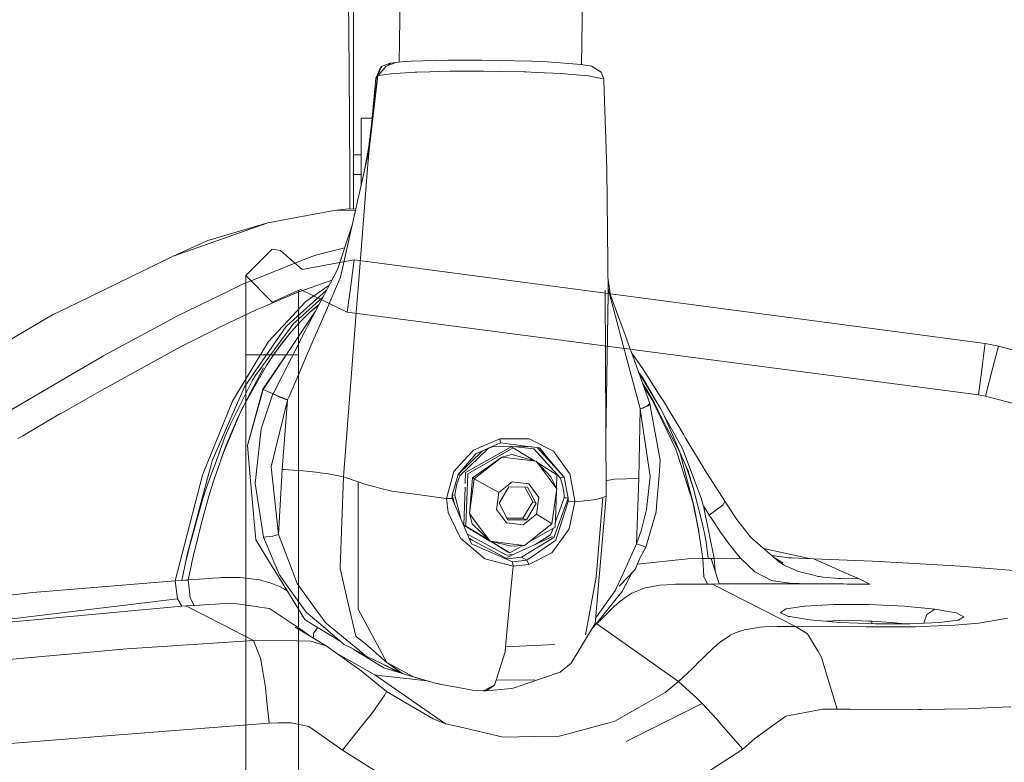
# Model space of a CAD drawing. Units: millimetres. Extents: x 835 to 10386, y -1563 to 1739.
# Drawn here: x 2599 to 2749, y 1032 to 1144 of the extents above; entities that cross this region are included whole.
import ezdxf

# ---------------------------------------------------------------- set-up
doc = ezdxf.new("R2010")
doc.units = ezdxf.units.MM
doc.layers.add('1', color=7, linetype='Continuous', true_color=0xffffff)

msp = doc.modelspace()

# ---------------------------------------------------------------- linework, layer by layer
at = {"layer": '1', "color": 18, "linetype": 'Continuous', "lineweight": 13}
for p, q in [((2657.276154, 1162.206948), (2656.935024, 1137.916686)), ((2684.933901, 1161.434233), (2684.59851, 1137.552601)), ((2649.370432, 1136.668503), (2649.245977, 1150.889456)), ((2650.000095, 1135.374606), (2650.000095, 1148.970187)), ((2655.616283, 1137.761891), (2656.45051, 1137.854636)), ((2656.45051, 1137.854636), (2657.334805, 1137.967885)), ((2658.764124, 1138.059199), (2657.334805, 1137.967885)), ((2660.50601, 1138.132393), (2658.764124, 1138.059199)), ((2662.659407, 1138.172925), (2660.50601, 1138.132393)), ((2662.659407, 1138.172925), (2664.384604, 1138.211071)), ((2664.384604, 1138.211071), (2664.719582, 1138.216794)), ((2667.078733, 1138.226092), (2664.719582, 1138.216794)), ((2669.534445, 1138.213217), (2667.078733, 1138.226092)), ((2671.870232, 1138.144553), (2669.534445, 1138.213217)), ((2671.870232, 1138.144553), (2677.072287, 1138.039649)), ((2677.072287, 1138.039649), (2679.365635, 1137.940466)), ((2681.416273, 1137.825072), (2679.365635, 1137.940466)), ((2684.494734, 1137.566864), (2681.416273, 1137.825072)), ((2649.440527, 1120.811522), (2649.370432, 1136.668503)), ((2653.374434, 1135.50669), (2653.986454, 1136.832535)), ((2653.636694, 1135.901988), (2654.231787, 1137.188017)), ((2653.759718, 1135.897696), (2654.947519, 1137.291253)), ((2654.256821, 1137.2419), (2653.986454, 1136.832535)), ((2654.231787, 1137.188017), (2654.256821, 1137.2419)), ((2655.569315, 1137.743771), (2654.256821, 1137.2419)), ((2654.947519, 1137.291253), (2656.320572, 1137.786686)), ((2655.242854, 1137.397817), (2655.588627, 1137.734711)), ((2655.569315, 1137.743771), (2655.616283, 1137.761891)), ((2655.588627, 1137.734711), (2655.616283, 1137.761891)), ((2659.357786, 1136.385024), (2655.653954, 1136.13683)), ((2659.357786, 1136.385024), (2659.627676, 1136.403143)), ((2659.627676, 1136.403143), (2661.569357, 1136.459172)), ((2664.608479, 1136.54691), (2661.569357, 1136.459172)), ((2664.608479, 1136.54691), (2669.794559, 1136.564553)), ((2669.794559, 1136.564553), (2672.119379, 1136.519969)), ((2672.119379, 1136.519969), (2675.87018, 1136.448443)), ((2675.87018, 1136.448443), (2676.153898, 1136.43533)), ((2676.153898, 1136.43533), (2677.70648, 1136.363804)), ((2677.70648, 1136.363804), (2681.56743, 1136.186182)), ((2685.488701, 1137.430251), (2684.494734, 1137.566864)), ((2686.107397, 1137.292206), (2685.488701, 1137.430251)), ((2687.552929, 1136.380017), (2686.107397, 1137.292206)), ((2687.955379, 1135.403454), (2687.552929, 1136.380017)), ((2650.000095, 1120.008051), (2650.000095, 1135.374606)), ((2652.369022, 1124.625504), (2653.694391, 1135.889351)), ((2653.374434, 1135.50669), (2652.730942, 1128.338158)), ((2653.374434, 1135.50669), (2653.636694, 1135.901988)), ((2653.513908, 1134.576619), (2653.636694, 1135.901988)), ((2653.636694, 1135.901988), (2653.694391, 1135.889351)), ((2653.694391, 1135.889351), (2654.037322, 1136.223388)), ((2653.694391, 1135.889351), (2653.759718, 1135.897696)), ((2654.540777, 1135.996401), (2653.759718, 1135.897696)), ((2655.653954, 1136.13683), (2654.540777, 1135.996401)), ((2681.56743, 1136.186182), (2682.56259, 1136.099398)), ((2682.56259, 1136.099398), (2685.669661, 1135.828316)), ((2685.669661, 1135.828316), (2686.03301, 1135.760844)), ((2687.68692, 1135.453284), (2686.03301, 1135.760844)), ((2687.68692, 1135.453284), (2687.955379, 1135.403454)), ((2687.955379, 1135.403454), (2687.978029, 1135.080636)), ((2687.978029, 1135.080636), (2688.426256, 1121.701539)), ((2687.978029, 1135.080636), (2687.97946, 1135.058701)), ((2687.97946, 1135.058701), (2687.983513, 1135.003626)), ((2687.983513, 1135.003626), (2687.982668, 1134.94217)), ((2652.730942, 1128.338158), (2653.513908, 1134.576619)), ((2651.149988, 1123.143256), (2651.149988, 1129.428446)), ((2652.828813, 1129.428446), (2651.149988, 1129.428446)), ((2652.286291, 1124.794543), (2652.730942, 1128.338158)), ((2648.034096, 1105.314076), (2652.346611, 1124.459565)), ((2651.69259, 1121.556028), (2652.286291, 1124.794543)), ((2652.369022, 1124.625504), (2652.19593, 1122.419417)), ((2652.286291, 1124.794543), (2652.369022, 1124.625504)), ((2652.369022, 1124.625504), (2652.346611, 1124.459565)), ((2651.149988, 1123.875678), (2650.000095, 1123.875678)), ((2651.149988, 1119.147136), (2651.149988, 1123.143256)), ((2650.717735, 1103.571236), (2652.19593, 1122.419417)), ((2688.426256, 1121.701539), (2688.649416, 1102.785408)), ((2649.440527, 1120.811522), (2649.443626, 1119.635165)), ((2651.149988, 1120.858252), (2650.000095, 1120.858252)), ((2650.000095, 1115.631897), (2650.000095, 1120.008051)), ((2649.453779, 1115.650981), (2649.443626, 1119.635165)), ((2643.778086, 1114.802659), (2647.081137, 1115.431607)), ((2647.081137, 1115.431607), (2649.236202, 1115.658581)), ((2650.320015, 1115.462453), (2647.081137, 1115.431607)), ((2650.355386, 1115.619486), (2649.236202, 1115.658581)), ((2643.778086, 1114.802659), (2637.013912, 1113.514483)), ((2637.013912, 1113.514483), (2627.895117, 1110.880435)), ((2637.013912, 1113.514483), (2632.571936, 1111.957133)), ((2647.641182, 1106.594622), (2649.613142, 1112.599671)), ((2649.810725, 1113.201452), (2649.613142, 1112.599671)), ((2629.275084, 1110.801041), (2632.571936, 1111.957133)), ((2622.677326, 1108.487666), (2627.895117, 1110.880435)), ((2622.677326, 1108.487666), (2629.275084, 1110.801041)), ((2633.680953, 1105.526388), (2637.680901, 1109.526336)), ((2638.956679, 1109.317482), (2637.680901, 1109.526336)), ((2648.682792, 1109.766551), (2644.445896, 1108.697474)), ((2622.677326, 1108.487666), (2620.265722, 1107.316077)), ((2642.635822, 1108.02108), (2633.9674, 1104.560673)), ((2638.956679, 1109.317482), (2642.223967, 1106.448591)), ((2642.635822, 1108.02108), (2643.693447, 1108.44332)), ((2644.445896, 1108.697474), (2643.693447, 1108.44332)), ((2620.265722, 1107.316077), (2608.130932, 1101.421177)), ((2650.100602, 1107.925355), (2642.223967, 1106.448591)), ((2647.42136, 1106.179059), (2647.641182, 1106.594622)), ((2649.578227, 1103.959739), (2650.100602, 1107.925355)), ((2745.812787, 1095.245063), (2650.100602, 1107.925355)), ((2633.680953, 1105.526388), (2633.680953, 1102.011621)), ((2637.680901, 1101.526439), (2633.680953, 1105.526388)), ((2643.823862, 1099.375784), (2647.42136, 1106.179059)), ((2647.097349, 1103.072226), (2647.997856, 1105.152428)), ((2648.034096, 1105.314076), (2647.997856, 1105.152428)), ((2631.228209, 1103.28275), (2632.880449, 1104.08932)), ((2633.606672, 1104.416668), (2632.880449, 1104.08932)), ((2633.9674, 1104.560673), (2633.606672, 1104.416668)), ((2646.701176, 1104.817109), (2642.045498, 1103.193581)), ((2646.289444, 1104.038478), (2642.797232, 1101.625979)), ((2649.578227, 1103.959739), (2649.05609, 1099.993885)), ((2650.431156, 1099.916279), (2650.717735, 1103.571236)), ((2688.995123, 1102.55295), (2688.624495, 1104.897826)), ((2689.252377, 1101.22472), (2688.640732, 1103.521485)), ((2631.228209, 1103.28275), (2623.097897, 1099.314034)), ((2633.680953, 1093.526542), (2633.680953, 1102.011621)), ((2635.985136, 1100.663006), (2641.326904, 1102.912962)), ((2637.680901, 1101.526439), (2641.988171, 1103.418291)), ((2640.460253, 1098.434269), (2645.874821, 1103.254378)), ((2641.191959, 1098.522246), (2645.347106, 1102.256411)), ((2642.045498, 1103.193581), (2641.326904, 1102.912962)), ((2641.681088, 1103.283413), (2641.681088, 1102.011621)), ((2641.681088, 1093.526542), (2641.681088, 1102.011621)), ((2649.05609, 1099.993885), (2641.988171, 1103.418291)), ((2646.0464, 1100.644171), (2647.097349, 1103.072226)), ((2688.341379, 1072.046101), (2688.149214, 1103.312314)), ((2688.28778, 1080.766878), (2688.649416, 1102.785408)), ((2688.995123, 1102.55295), (2690.609217, 1098.144591)), ((2608.130932, 1101.421177), (2604.376554, 1099.597514)), ((2635.263205, 1100.338995), (2635.985136, 1100.663006)), ((2642.797232, 1101.625979), (2640.043736, 1098.653615)), ((2644.790888, 1101.210415), (2643.235445, 1099.83784)), ((2643.449783, 1100.019038), (2644.643724, 1100.926236)), ((2646.0464, 1100.644171), (2644.013405, 1095.946372)), ((2644.790888, 1101.210415), (2644.796123, 1101.21444)), ((2689.252377, 1101.22472), (2690.97805, 1094.743311)), ((2593.415499, 1093.133271), (2604.376554, 1099.597514)), ((2623.097897, 1099.314034), (2622.391224, 1098.946869)), ((2629.933596, 1097.826302), (2634.08041, 1099.781573)), ((2634.08041, 1099.781573), (2635.263205, 1100.338995)), ((2641.590357, 1096.163094), (2643.996477, 1099.760592)), ((2643.235445, 1099.83784), (2641.75725, 1098.354399)), ((2643.449783, 1100.019038), (2641.973495, 1098.563254)), ((2643.164227, 1098.128564), (2643.823862, 1099.375784)), ((2643.996477, 1099.760592), (2644.143997, 1099.981195)), ((2650.431156, 1099.916279), (2648.476601, 1074.995577)), ((2744.787587, 1087.461889), (2649.05609, 1099.993885)), ((2612.458944, 1093.559325), (2622.391224, 1098.946869)), ((2629.215717, 1097.473204), (2629.933596, 1097.826302)), ((2635.591269, 1091.74639), (2639.728069, 1097.782433)), ((2640.939474, 1098.295271), (2636.203051, 1091.827452)), ((2640.043736, 1098.653615), (2637.130737, 1095.508635)), ((2639.728069, 1097.782433), (2640.396357, 1098.377287)), ((2640.354156, 1096.770346), (2641.75725, 1098.354399)), ((2640.396357, 1098.377287), (2640.460253, 1098.434269)), ((2641.773939, 1098.341763), (2640.603781, 1097.043812)), ((2641.191959, 1098.522246), (2640.939474, 1098.295271)), ((2641.973495, 1098.563254), (2641.773939, 1098.341763)), ((2642.664909, 1097.14967), (2643.141031, 1098.083079)), ((2643.141031, 1098.083079), (2643.162489, 1098.125279)), ((2690.609217, 1098.144591), (2691.434383, 1095.890582)), ((2623.886108, 1094.758093), (2629.215717, 1097.473204)), ((2639.022112, 1095.100462), (2640.354156, 1096.770346)), ((2639.250755, 1095.376313), (2640.603781, 1097.043812)), ((2641.590357, 1096.163094), (2640.166283, 1094.034016)), ((2642.664909, 1097.14967), (2640.581131, 1093.064129)), ((2623.221397, 1094.409287), (2623.886108, 1094.758093)), ((2634.811163, 1091.693938), (2637.130737, 1095.508635)), ((2637.757301, 1093.359292), (2639.022112, 1095.100462)), ((2638.000965, 1093.682826), (2639.250755, 1095.376313)), ((2640.230179, 1087.205946), (2644.013405, 1095.946372)), ((2690.97805, 1094.743311), (2693.479538, 1085.347474)), ((2691.434383, 1095.890582), (2691.470861, 1095.791399)), ((2691.470861, 1095.791399), (2692.57617, 1092.772305)), ((2745.769156, 1094.914854), (2745.4008, 1092.116535)), ((2745.769156, 1094.914854), (2745.812787, 1095.245063)), ((2747.838868, 1094.84309), (2745.812787, 1095.245063)), ((2747.838868, 1094.84309), (2747.035159, 1091.79157)), ((2783.904208, 1085.179392), (2747.838868, 1094.84309)), ((2606.033325, 1089.812577), (2612.110615, 1093.363822)), ((2623.221397, 1094.409287), (2611.824274, 1088.166058)), ((2612.110615, 1093.363822), (2612.458944, 1093.559325)), ((2633.680953, 1093.526542), (2633.680953, 773.52643)), ((2637.680901, 1093.526542), (2633.680953, 1093.526542)), ((2640.166283, 1094.034016), (2636.24692, 1088.282645)), ((2640.166283, 1094.034016), (2636.297226, 1088.249028)), ((2638.000965, 1093.682826), (2636.795282, 1091.897547)), ((2637.757301, 1093.359292), (2637.150049, 1092.464745)), ((2641.681088, 1093.526542), (2637.680901, 1093.526542)), ((2637.803078, 1087.617695), (2640.581131, 1093.064129)), ((2641.681088, 1093.526542), (2641.681088, 773.52643)), ((2693.303823, 1092.220843), (2692.21316, 1093.763848)), ((2634.811163, 1091.693938), (2631.640911, 1086.479962)), ((2636.594534, 1091.53825), (2633.136988, 1085.352719)), ((2636.34634, 1091.553509), (2634.363413, 1087.793887)), ((2636.051893, 1091.620982), (2635.123014, 1090.352356)), ((2635.349274, 1091.393292), (2635.591269, 1091.74639)), ((2636.203051, 1091.827452), (2636.051893, 1091.620982)), ((2636.795282, 1091.897547), (2636.594534, 1091.53825)), ((2636.852503, 1092.011988), (2637.150049, 1092.464745)), ((2692.57617, 1092.772305), (2692.924976, 1091.796696)), ((2692.924976, 1091.796696), (2694.945812, 1086.141407)), ((2693.89534, 1091.383994), (2693.303823, 1092.220843)), ((2745.33595, 1091.625154), (2744.787587, 1087.461889)), ((2745.33595, 1091.625154), (2745.4008, 1092.116535)), ((2745.83949, 1087.251604), (2747.035159, 1091.79157)), ((2635.349274, 1091.393292), (2633.486986, 1088.675797)), ((2635.123014, 1090.352356), (2634.658575, 1089.561284)), ((2696.572781, 1085.358918), (2693.243746, 1090.904622)), ((2693.957806, 1089.953959), (2693.377243, 1090.682235)), ((2694.251776, 1090.845168), (2693.89534, 1091.383994)), ((2694.251776, 1090.845168), (2696.53368, 1087.232172)), ((2606.033325, 1089.812577), (2592.086315, 1081.662238)), ((2633.486986, 1088.675797), (2628.587484, 1077.450335)), ((2634.658575, 1089.561284), (2631.330252, 1082.968056)), ((2693.848862, 1089.21121), (2694.542408, 1088.084519)), ((2695.936128, 1086.419492), (2693.957806, 1089.953959)), ((2695.319653, 1086.707175), (2694.034481, 1088.691758)), ((2605.818748, 1084.726393), (2611.482859, 1087.972701)), ((2611.824274, 1088.166058), (2611.482859, 1087.972701)), ((2633.36277, 1085.848391), (2634.363413, 1087.793887)), ((2636.24692, 1088.282645), (2633.913279, 1079.735339)), ((2636.297226, 1088.249028), (2633.913279, 1079.735339)), ((2637.784243, 1087.572634), (2636.0147, 1082.288802)), ((2636.24692, 1088.282645), (2636.297226, 1088.249028)), ((2636.297226, 1088.249028), (2637.803078, 1087.617695)), ((2637.803078, 1087.617695), (2637.784243, 1087.572634)), ((2638.62133, 1087.202847), (2637.784243, 1087.572634)), ((2637.803078, 1087.617695), (2638.638258, 1087.247431)), ((2638.62133, 1087.202847), (2639.983892, 1086.628735)), ((2638.638258, 1087.247431), (2639.999151, 1086.671889)), ((2640.230179, 1087.205946), (2639.999151, 1086.671889)), ((2694.542408, 1088.084519), (2695.581436, 1086.264908)), ((2696.53368, 1087.232172), (2697.052717, 1086.410344)), ((2745.83949, 1087.251604), (2744.787587, 1087.461889)), ((2783.904208, 1077.052158), (2745.83949, 1087.251604)), ((2631.640911, 1086.479962), (2627.268791, 1075.669348)), ((2633.36277, 1085.848391), (2632.422447, 1083.865225)), ((2639.983892, 1086.628735), (2637.526512, 1076.515973)), ((2639.983892, 1086.628735), (2639.20331, 1076.122105)), ((2639.999151, 1086.671889), (2639.983892, 1086.628735)), ((2693.494081, 1085.289776), (2694.66424, 1085.799754)), ((2694.678307, 1085.754693), (2693.505049, 1085.245907)), ((2694.945812, 1086.141407), (2694.66424, 1085.799754)), ((2694.960356, 1086.095631), (2694.678307, 1085.754693)), ((2694.945812, 1086.141407), (2694.960356, 1086.095631)), ((2694.960356, 1086.095631), (2696.536541, 1077.512801)), ((2695.319653, 1086.707175), (2698.883772, 1079.205573)), ((2697.477102, 1082.518876), (2695.581436, 1086.264908)), ((2697.098017, 1086.336195), (2697.052717, 1086.410344)), ((2697.098017, 1086.336195), (2700.092793, 1081.355393)), ((2599.838257, 1081.233799), (2605.490923, 1084.536612)), ((2605.490923, 1084.536612), (2605.818748, 1084.726393)), ((2630.184174, 1078.378975), (2632.656097, 1084.338009)), ((2633.136988, 1085.352719), (2632.656097, 1084.338009)), ((2693.505049, 1085.245907), (2693.295002, 1074.724734)), ((2693.479538, 1085.347474), (2693.494081, 1085.289776)), ((2693.494081, 1085.289776), (2693.505049, 1085.245907)), ((2693.505049, 1085.245907), (2695.004702, 1075.030625)), ((2696.572781, 1085.358918), (2697.005749, 1084.525883)), ((2698.894739, 1080.186427), (2697.005749, 1084.525883)), ((2699.910402, 1079.31906), (2697.039773, 1084.447721)), ((2630.562544, 1081.176817), (2631.330252, 1082.968056)), ((2632.422447, 1083.865225), (2630.710125, 1079.803526)), ((2599.095821, 1080.79654), (2599.838257, 1081.233799)), ((2630.562544, 1081.176817), (2628.956795, 1076.78467)), ((2635.414124, 1076.781094), (2636.0147, 1082.288802)), ((2699.491024, 1078.744948), (2697.477102, 1082.518876)), ((2700.092793, 1081.355393), (2700.312376, 1080.987513)), ((2629.930973, 1077.732623), (2630.710125, 1079.803526)), ((2634.288788, 1075.572789), (2633.913279, 1079.735339)), ((2672.276974, 1080.157578), (2668.543339, 1078.478158)), ((2669.374228, 1079.563916), (2672.205925, 1080.781043)), ((2670.516178, 1079.365557), (2671.375785, 1079.648476)), ((2677.055472, 1079.541888), (2671.154392, 1079.652631)), ((2672.205925, 1080.781043), (2676.316977, 1080.751002)), ((2672.205925, 1080.781043), (2672.276974, 1080.157578)), ((2672.276974, 1080.157578), (2676.088572, 1079.666436)), ((2674.18331, 1079.595789), (2677.374363, 1079.232752)), ((2678.215265, 1079.392493), (2676.088572, 1079.666436)), ((2676.316977, 1080.751002), (2676.547766, 1080.749333)), ((2676.622868, 1080.748856), (2676.547766, 1080.749333)), ((2676.622868, 1080.748856), (2680.321693, 1078.900158)), ((2698.894739, 1080.186427), (2699.51582, 1078.759968)), ((2700.312376, 1080.987513), (2703.143597, 1076.308072)), ((2630.184174, 1078.378975), (2629.420519, 1076.240599)), ((2665.855646, 1075.366318), (2669.562084, 1078.936398)), ((2666.189432, 1075.205386), (2670.501841, 1079.359108)), ((2668.19334, 1079.056323), (2666.707754, 1077.436507)), ((2673.892975, 1079.548657), (2666.992188, 1075.647891)), ((2668.543339, 1078.478158), (2667.295456, 1077.033341)), ((2674.230099, 1079.382002), (2667.329073, 1075.481236)), ((2668.19334, 1079.056323), (2669.374228, 1079.563916)), ((2674.035549, 1078.38732), (2672.514915, 1078.002989)), ((2673.892975, 1079.548657), (2674.230099, 1079.382002)), ((2674.035549, 1078.38732), (2677.700281, 1077.373087)), ((2677.36723, 1077.465261), (2674.230099, 1079.382002)), ((2677.374363, 1079.232752), (2681.390524, 1074.812472)), ((2677.874117, 1079.436437), (2677.912951, 1079.393685)), ((2681.950092, 1074.950516), (2677.912951, 1079.393685)), ((2678.215265, 1079.392493), (2678.240299, 1079.36269)), ((2679.294825, 1078.10837), (2678.240299, 1079.36269)), ((2679.294825, 1078.10837), (2681.76651, 1075.168669)), ((2680.321693, 1078.900158), (2680.361032, 1078.88037)), ((2680.361032, 1078.88037), (2682.783842, 1075.510323)), ((2699.072361, 1078.614771), (2698.883772, 1079.205573)), ((2701.452732, 1071.157992), (2699.072361, 1078.614771)), ((2699.491024, 1078.744948), (2701.545, 1070.851386)), ((2700.270891, 1077.025235), (2699.51582, 1078.759968)), ((2700.060368, 1078.918755), (2699.910402, 1079.31906)), ((2700.060368, 1078.918755), (2702.741385, 1071.7538)), ((2628.412485, 1076.797783), (2628.073454, 1075.53345)), ((2628.412485, 1076.797783), (2628.587484, 1077.450335)), ((2628.956795, 1076.78467), (2628.531456, 1075.621903)), ((2635.414124, 1076.781094), (2635.112524, 1074.0152)), ((2665.217876, 1075.812399), (2666.707754, 1077.436507)), ((2667.295456, 1077.033341), (2665.855646, 1075.366318)), ((2668.074846, 1074.832022), (2672.514915, 1078.002989)), ((2668.327808, 1074.706852), (2672.514915, 1078.002989)), ((2672.514915, 1078.002989), (2674.223423, 1077.795327)), ((2674.223423, 1077.795327), (2677.700281, 1077.373087)), ((2677.700281, 1077.373087), (2679.809809, 1074.565709)), ((2679.926634, 1074.981511), (2677.700281, 1077.373087)), ((2680.866957, 1075.326979), (2677.940586, 1077.114949)), ((2696.536541, 1077.512801), (2696.352959, 1075.228751)), ((2700.270891, 1077.025235), (2700.780869, 1075.907528)), ((2700.601339, 1076.100409), (2700.270891, 1077.025235)), ((2622.973919, 1059.230864), (2627.091169, 1075.229704)), ((2628.073454, 1075.53345), (2624.775648, 1063.232481)), ((2627.268791, 1075.669348), (2627.091169, 1075.229704)), ((2628.531456, 1075.621903), (2627.72131, 1073.405802)), ((2629.220247, 1075.6374), (2628.737688, 1074.183524)), ((2629.420519, 1076.240599), (2629.220247, 1075.6374)), ((2634.288788, 1075.572789), (2634.39703, 1074.370921)), ((2637.526274, 1076.515973), (2638.65757, 1066.259921)), ((2637.526512, 1076.515973), (2637.526274, 1076.515973)), ((2639.20331, 1076.122105), (2638.65757, 1066.259921)), ((2639.410496, 1076.108038), (2639.20331, 1076.122105)), ((2642.439365, 1075.902522), (2639.410496, 1076.108038)), ((2644.746304, 1075.638831), (2642.439365, 1075.902522)), ((2644.966125, 1075.613797), (2644.746304, 1075.638831)), ((2646.191359, 1075.473607), (2644.966125, 1075.613797)), ((2646.191359, 1075.473607), (2648.476601, 1074.995577)), ((2664.131641, 1071.734965), (2665.217876, 1075.812399)), ((2664.969444, 1072.229207), (2665.855646, 1075.366318)), ((2665.855646, 1075.366318), (2666.022539, 1075.285733)), ((2666.189432, 1075.205386), (2666.022539, 1075.285733)), ((2666.056156, 1074.918568), (2666.189432, 1075.205386)), ((2666.936459, 1073.969488), (2666.992188, 1075.647891)), ((2667.065144, 1067.525208), (2667.329073, 1075.481236)), ((2680.866957, 1075.326979), (2680.79894, 1073.278511)), ((2681.76651, 1075.168669), (2681.950092, 1074.950516)), ((2682.793379, 1075.496972), (2682.783842, 1075.510323)), ((2683.568478, 1071.384251), (2682.793379, 1075.496972)), ((2696.02704, 1071.177304), (2696.352959, 1075.228751)), ((2700.601339, 1076.100409), (2701.553345, 1073.160708)), ((2701.553345, 1073.160708), (2700.780869, 1075.907528)), ((2703.143597, 1076.308072), (2703.255892, 1076.126158)), ((2706.297874, 1071.330369), (2703.255892, 1076.126158)), ((2628.737688, 1074.183524), (2628.082991, 1072.063506)), ((2635.203123, 1065.432131), (2634.39703, 1074.370921)), ((2635.164976, 1073.677361), (2635.112524, 1074.0152)), ((2635.164976, 1073.677361), (2636.379957, 1065.850556)), ((2648.476601, 1074.995577), (2647.987843, 1061.239302)), ((2648.476601, 1074.995577), (2650.696039, 1074.234068)), ((2650.696039, 1074.234068), (2651.899815, 1073.821604)), ((2650.727749, 1054.943144), (2650.696039, 1074.234068)), ((2653.10216, 1073.510468), (2651.899815, 1073.821604)), ((2665.352345, 1072.24232), (2665.63201, 1073.741496)), ((2665.864944, 1074.451745), (2665.63201, 1073.741496)), ((2666.056156, 1074.918568), (2665.864944, 1074.451745)), ((2668.074846, 1074.832022), (2667.591333, 1069.415867)), ((2667.591333, 1069.415867), (2668.327808, 1074.706852)), ((2668.074846, 1074.832022), (2668.327808, 1074.706852)), ((2668.327808, 1074.706852), (2670.042992, 1073.747933)), ((2670.042992, 1073.747933), (2672.031641, 1072.62212)), ((2672.031641, 1072.62212), (2674.065351, 1074.222863)), ((2676.584005, 1073.916972), (2674.065351, 1074.222863)), ((2678.11203, 1071.8835), (2676.584005, 1073.916972)), ((2680.846214, 1073.186219), (2679.809809, 1074.565709)), ((2679.926634, 1074.981511), (2680.846214, 1073.186219)), ((2681.740284, 1074.930251), (2681.390524, 1074.812472)), ((2681.390524, 1074.812472), (2681.80871, 1073.323548)), ((2681.950092, 1074.950516), (2681.740284, 1074.930251)), ((2682.538748, 1071.775258), (2681.950092, 1074.950516)), ((2688.326586, 1074.452947), (2688.715935, 1074.505627)), ((2688.73477, 1074.508011), (2688.715935, 1074.505627)), ((2688.73477, 1074.508011), (2689.579964, 1074.622452)), ((2689.579964, 1074.622452), (2693.295002, 1074.724734)), ((2692.911148, 1064.858258), (2693.295002, 1074.724734)), ((2694.442987, 1070.064604), (2695.004702, 1075.030625)), ((2627.12121, 1071.492732), (2627.72131, 1073.405802)), ((2653.10216, 1073.510468), (2654.142141, 1073.241293)), ((2654.142141, 1073.241293), (2655.807734, 1072.810233)), ((2655.807734, 1072.810233), (2659.296751, 1072.359383)), ((2659.296751, 1072.359383), (2659.697056, 1072.307646)), ((2659.697056, 1072.307646), (2663.724184, 1071.787655)), ((2664.947987, 1071.691811), (2664.969444, 1072.229207)), ((2664.969444, 1072.229207), (2665.041685, 1072.254002)), ((2665.362235, 1070.738058), (2664.969444, 1072.229207)), ((2665.041685, 1072.254002), (2665.352345, 1072.24232)), ((2666.343684, 1068.478399), (2665.352345, 1072.24232)), ((2666.72802, 1067.691863), (2666.918409, 1073.425885)), ((2671.674013, 1070.051968), (2672.031641, 1072.62212)), ((2673.565388, 1073.469937), (2672.072649, 1070.99992)), ((2673.565388, 1073.469937), (2676.385641, 1073.437989)), ((2677.186728, 1071.1959), (2675.994764, 1073.442417)), ((2677.713394, 1070.935547), (2676.385641, 1073.437989)), ((2680.109978, 1067.895234), (2680.846214, 1073.186219)), ((2680.7801, 1072.711086), (2680.602789, 1067.370951)), ((2681.908131, 1072.604954), (2681.80871, 1073.323548)), ((2681.940317, 1072.121203), (2681.908131, 1072.604954)), ((2681.946516, 1071.813643), (2681.940317, 1072.121203)), ((2701.553345, 1073.160708), (2702.926397, 1067.807019)), ((2627.12121, 1071.492732), (2625.097275, 1064.211428)), ((2628.082991, 1072.063506), (2627.194881, 1068.922341)), ((2663.724184, 1071.787655), (2664.131641, 1071.734965)), ((2664.131641, 1071.734965), (2664.947987, 1071.691811)), ((2664.371967, 1069.589198), (2664.131641, 1071.734965)), ((2667.915106, 1064.860404), (2664.947987, 1071.691811)), ((2672.072649, 1070.99992), (2673.400402, 1068.497479)), ((2675.693989, 1068.725884), (2677.186728, 1071.1959)), ((2677.713394, 1070.935547), (2676.220655, 1068.465531)), ((2677.713394, 1070.935547), (2677.186728, 1071.1959)), ((2677.754402, 1069.313347), (2678.11203, 1071.8835)), ((2680.470228, 1066.071808), (2682.538748, 1071.775258)), ((2680.629734, 1068.182455), (2681.946516, 1071.813643)), ((2680.836916, 1065.882504), (2682.542801, 1071.237385)), ((2682.242632, 1071.794569), (2681.946516, 1071.813643)), ((2682.538748, 1071.775258), (2682.242632, 1071.794569)), ((2682.542801, 1071.237385), (2682.538748, 1071.775258)), ((2683.56657, 1071.232855), (2682.542801, 1071.237385)), ((2683.56657, 1071.232855), (2682.703733, 1067.105591)), ((2683.568478, 1071.384251), (2683.56657, 1071.232855)), ((2683.56657, 1071.232855), (2684.993505, 1071.337044)), ((2684.993505, 1071.337044), (2685.5793, 1071.411669)), ((2685.5793, 1071.411669), (2686.778307, 1071.564257)), ((2688.341379, 1072.046101), (2686.637402, 1052.749217)), ((2686.82456, 1071.570218), (2686.778307, 1071.564257)), ((2687.835217, 1071.887314), (2686.808109, 1059.786856)), ((2686.82456, 1071.570218), (2687.835217, 1071.887314)), ((2687.835217, 1071.887314), (2688.341379, 1072.046101)), ((2695.907593, 1069.691241), (2696.02704, 1071.177304)), ((2702.339888, 1066.93393), (2701.452732, 1071.157992)), ((2702.386141, 1066.775858), (2701.545, 1070.851386)), ((2702.741385, 1071.7538), (2703.030109, 1070.727408)), ((2703.030109, 1070.727408), (2703.068733, 1070.584834)), ((2706.06637, 1070.76031), (2703.961849, 1069.196284)), ((2706.078529, 1070.76937), (2706.06637, 1070.76031)), ((2706.297874, 1071.330369), (2706.078529, 1070.76937)), ((2706.566572, 1070.928156), (2706.297874, 1071.330369)), ((2706.566572, 1070.928156), (2708.06098, 1068.693221)), ((2664.371967, 1069.589198), (2666.043043, 1066.118062)), ((2667.591333, 1069.415867), (2668.627977, 1068.036377)), ((2668.005466, 1067.870438), (2667.591333, 1069.415867)), ((2671.674013, 1070.051968), (2673.202038, 1068.018496)), ((2675.720453, 1067.712605), (2677.754402, 1069.313347)), ((2679.175854, 1068.467915), (2677.754402, 1069.313347)), ((2693.611622, 1066.828549), (2694.442987, 1070.064604)), ((2694.316626, 1064.353764), (2695.907593, 1069.691241)), ((2703.070164, 1070.580065), (2703.068733, 1070.584834)), ((2703.961849, 1069.196284), (2703.070164, 1070.580065)), ((2704.715967, 1062.629282), (2703.070164, 1070.580065)), ((2704.829216, 1067.868769), (2703.961849, 1069.196284)), ((2626.907825, 1067.835391), (2626.129389, 1064.696372)), ((2627.194881, 1068.922341), (2626.907825, 1067.835391)), ((2670.700378, 1065.264667), (2666.72802, 1067.691863)), ((2668.005466, 1067.870438), (2670.737267, 1065.228999)), ((2670.737267, 1065.228999), (2668.627977, 1068.036377)), ((2673.202038, 1068.018496), (2675.720453, 1067.712605)), ((2675.693989, 1068.725884), (2673.264503, 1068.753611)), ((2676.220655, 1068.465531), (2673.400402, 1068.497479)), ((2676.220655, 1068.465531), (2675.693989, 1068.725884)), ((2680.109978, 1067.895234), (2675.922632, 1064.599335)), ((2680.109978, 1067.895234), (2679.175854, 1068.467915)), ((2702.926397, 1067.807019), (2703.222752, 1066.382229)), ((2705.071449, 1067.50375), (2704.829216, 1067.868769)), ((2708.06098, 1068.693221), (2708.312511, 1068.336785)), ((2709.954977, 1066.191494), (2708.312511, 1068.336785)), ((2638.65757, 1066.259921), (2637.798309, 1066.015065)), ((2638.65757, 1066.259921), (2640.393496, 1061.659873)), ((2670.589855, 1065.371534), (2667.065144, 1067.525208)), ((2673.23041, 1063.133061), (2667.293814, 1066.290848)), ((2680.602789, 1067.370951), (2676.49037, 1065.046207)), ((2677.568746, 1064.747116), (2679.905415, 1066.185057)), ((2679.905415, 1066.185057), (2680.266524, 1067.180861)), ((2682.703733, 1067.105591), (2681.840897, 1065.915167)), ((2693.611622, 1066.828549), (2692.911148, 1064.858258)), ((2702.98481, 1062.593758), (2702.339888, 1066.93393)), ((2703.222752, 1066.382229), (2703.466892, 1065.104067)), ((2705.664396, 1066.626132), (2705.071449, 1067.50375)), ((2706.215382, 1065.835297), (2705.664396, 1066.626132)), ((2709.97262, 1066.168368), (2709.954977, 1066.191494)), ((2709.97262, 1066.168368), (2710.258007, 1065.831244)), ((2626.129389, 1064.696372), (2625.869513, 1063.587248)), ((2636.627913, 1063.113034), (2635.203123, 1065.432131)), ((2636.379957, 1065.850556), (2637.798309, 1066.015065)), ((2636.379957, 1065.850556), (2637.068748, 1064.1945)), ((2666.26668, 1065.653622), (2666.043043, 1066.118062)), ((2667.537451, 1064.589798), (2666.26668, 1065.653622)), ((2668.08939, 1065.362036), (2667.57939, 1065.633345)), ((2668.380737, 1064.654171), (2667.915106, 1064.860404)), ((2668.08939, 1065.362036), (2673.310518, 1062.584937)), ((2674.130678, 1062.109768), (2668.380737, 1064.654171)), ((2674.214363, 1064.806759), (2670.737267, 1065.228999)), ((2673.896551, 1064.464629), (2670.737267, 1065.228999)), ((2673.364878, 1063.636601), (2670.772838, 1065.220392)), ((2673.702002, 1063.469946), (2670.879416, 1065.194607)), ((2673.244238, 1062.769711), (2680.194139, 1065.947592)), ((2675.922632, 1064.599335), (2674.214363, 1064.806759)), ((2675.480366, 1062.802613), (2680.377483, 1065.816224)), ((2676.280737, 1062.349617), (2680.68099, 1065.393507)), ((2680.084467, 1063.492119), (2681.281805, 1065.143883)), ((2680.377483, 1065.816224), (2680.470228, 1066.071808)), ((2680.68099, 1065.393507), (2680.836916, 1065.882504)), ((2681.840897, 1065.915167), (2681.281805, 1065.143883)), ((2692.911148, 1064.858258), (2690.878868, 1060.350001)), ((2692.911148, 1064.858258), (2693.657637, 1064.572394)), ((2703.810453, 1062.609971), (2703.466892, 1065.104067)), ((2706.826448, 1064.991534), (2706.215382, 1065.835297)), ((2706.826448, 1064.991534), (2707.418919, 1064.211667)), ((2710.258007, 1065.831244), (2710.563898, 1065.564215)), ((2710.563898, 1065.564215), (2714.654446, 1061.991513)), ((2624.416828, 1061.447918), (2624.775648, 1063.232481)), ((2625.097275, 1064.211428), (2624.593019, 1062.181532)), ((2625.869513, 1063.587248), (2625.512838, 1062.015593)), ((2637.936831, 1062.107384), (2637.068748, 1064.1945)), ((2669.932365, 1062.58446), (2667.537451, 1064.589798)), ((2674.265977, 1063.236907), (2673.23041, 1063.133061)), ((2673.702002, 1063.469946), (2673.364878, 1063.636601)), ((2675.670172, 1064.58255), (2673.702002, 1063.469946)), ((2673.896551, 1064.464629), (2675.922632, 1064.599335)), ((2676.602364, 1061.710656), (2680.084467, 1063.492119)), ((2694.316626, 1064.353764), (2693.423033, 1062.655985)), ((2694.316626, 1064.353764), (2693.657637, 1064.572394)), ((2708.164215, 1063.31116), (2707.418919, 1064.211667)), ((2708.705664, 1062.656701), (2708.164215, 1063.31116)), ((2719.383839, 1062.562597), (2712.18756, 1064.146101)), ((2624.548197, 1061.996281), (2624.416828, 1061.447918)), ((2624.548197, 1061.996281), (2624.593019, 1062.181532)), ((2625.512838, 1062.015593), (2625.390768, 1061.465323)), ((2636.627913, 1063.113034), (2638.483286, 1060.092509)), ((2637.936831, 1062.107384), (2638.766289, 1060.113251)), ((2641.007662, 1060.032427), (2640.393496, 1061.659873)), ((2669.932365, 1062.58446), (2674.226761, 1061.454356)), ((2673.310518, 1062.584937), (2675.480366, 1062.802613)), ((2676.280737, 1062.349617), (2674.130678, 1062.109768)), ((2674.226761, 1061.454356), (2674.130678, 1062.109768)), ((2674.226761, 1061.454356), (2676.602364, 1061.710656)), ((2676.280737, 1062.349617), (2675.480366, 1062.802613)), ((2676.602364, 1061.710656), (2676.280737, 1062.349617)), ((2693.423033, 1062.655985), (2692.726135, 1060.935318)), ((2693.051039, 1061.737518), (2700.719833, 1062.581837)), ((2700.719833, 1062.581837), (2702.98481, 1062.593758)), ((2702.98481, 1062.593758), (2703.003168, 1062.593997)), ((2702.98481, 1062.593758), (2703.133345, 1059.89176)), ((2703.003168, 1062.593997), (2703.460455, 1062.603056)), ((2703.460455, 1062.603056), (2703.810453, 1062.609971)), ((2703.810453, 1062.609971), (2704.01144, 1062.617362)), ((2704.231024, 1062.62356), (2704.01144, 1062.617362)), ((2704.231024, 1062.62356), (2704.715967, 1062.629282)), ((2705.477476, 1058.752835), (2704.231024, 1062.62356)), ((2704.715967, 1062.629282), (2708.705664, 1062.656701)), ((2704.853442, 1060.690708), (2704.715967, 1062.629282)), ((2710.847378, 1060.590804), (2708.705664, 1062.656701)), ((2715.989113, 1062.732041), (2713.445567, 1063.047353)), ((2715.186357, 1061.928093), (2713.642069, 1062.875727)), ((2714.754105, 1061.934292), (2714.654446, 1061.991513)), ((2715.335369, 1061.600983), (2714.754105, 1061.934292)), ((2715.989113, 1062.732041), (2716.432571, 1062.698662)), ((2719.75255, 1062.545598), (2716.432571, 1062.698662)), ((2719.75255, 1062.545598), (2722.429276, 1061.379254)), ((2719.75255, 1062.545598), (2728.699207, 1062.198937)), ((2734.208345, 1061.899006), (2728.699207, 1062.198937)), ((2742.04278, 1061.472476), (2734.208345, 1061.899006)), ((2624.415159, 1061.440289), (2623.986721, 1059.292138)), ((2624.416828, 1061.447918), (2624.415159, 1061.440289)), ((2624.931574, 1059.350073), (2625.390768, 1061.465323)), ((2647.987843, 1061.239302), (2647.983074, 1061.108649)), ((2649.214983, 1055.773318), (2647.983074, 1061.108649)), ((2673.941374, 1058.434784), (2674.226761, 1061.454356)), ((2690.148354, 1058.72947), (2690.878868, 1060.350001)), ((2690.290928, 1058.434069), (2692.726135, 1060.935318)), ((2692.271379, 1060.468229), (2690.757036, 1057.591259)), ((2710.847378, 1060.590804), (2713.402987, 1059.26019)), ((2715.335369, 1061.600983), (2717.468977, 1060.657799)), ((2717.468977, 1060.657799), (2719.413757, 1060.169041)), ((2719.413757, 1060.169041), (2720.496416, 1059.896767)), ((2722.429276, 1061.379254), (2723.22917, 1061.030924)), ((2723.397493, 1060.957491), (2723.22917, 1061.030924)), ((2723.397493, 1060.957491), (2726.707458, 1059.516251)), ((2742.04278, 1061.472476), (2747.603178, 1061.018527)), ((2750.82469, 1060.755551), (2747.603178, 1061.018527)), ((2622.973919, 1059.230864), (2601.364136, 1057.429373)), ((2623.986721, 1059.292138), (2622.973919, 1059.230864)), ((2623.338223, 1056.484759), (2622.973919, 1059.230864)), ((2624.403954, 1059.317648), (2623.986721, 1059.292138)), ((2624.403954, 1059.317648), (2624.911308, 1059.348881)), ((2624.931574, 1059.350073), (2624.911308, 1059.348881)), ((2624.931574, 1059.350073), (2627.414227, 1059.538186)), ((2624.931574, 1059.350073), (2625.244379, 1056.670725)), ((2628.684998, 1059.628308), (2627.414227, 1059.538186)), ((2628.684998, 1059.628308), (2629.695654, 1059.689343)), ((2629.695654, 1059.689343), (2629.98867, 1059.704125)), ((2629.98867, 1059.704125), (2632.468224, 1059.739411)), ((2632.468224, 1059.739411), (2632.775068, 1059.72892)), ((2635.814667, 1059.352696), (2632.775068, 1059.72892)), ((2635.814667, 1059.352696), (2635.928392, 1059.320748)), ((2637.371302, 1058.915436), (2635.928392, 1059.320748)), ((2638.870478, 1058.297932), (2637.371302, 1058.915436)), ((2638.935089, 1059.356749), (2638.483286, 1060.092509)), ((2638.766289, 1060.113251), (2639.45055, 1059.164107)), ((2642.614841, 1053.366482), (2638.935089, 1059.356749)), ((2639.45055, 1059.164107), (2639.849424, 1058.611214)), ((2641.304016, 1059.247315), (2641.007662, 1060.032427)), ((2641.304016, 1059.247315), (2641.466618, 1058.816016)), ((2641.466618, 1058.816016), (2644.049644, 1055.234492)), ((2686.808109, 1059.786856), (2685.17065, 1051.011622)), ((2689.840794, 1058.047831), (2690.148354, 1058.72947)), ((2698.613405, 1058.688462), (2696.459293, 1058.553755)), ((2698.82369, 1058.694184), (2698.613405, 1058.688462)), ((2700.050116, 1058.713496), (2698.82369, 1058.694184)), ((2701.255083, 1058.72041), (2700.050116, 1058.713496)), ((2701.255083, 1058.72041), (2703.673363, 1058.73543)), ((2703.133345, 1059.89176), (2703.673363, 1058.73543)), ((2703.673363, 1058.73543), (2704.437256, 1058.742821)), ((2704.437256, 1058.742821), (2705.477476, 1058.752835)), ((2704.437256, 1058.742821), (2717.0403, 1052.30242)), ((2705.477476, 1058.752835), (2719.079256, 1058.793128)), ((2713.402987, 1059.26019), (2714.016438, 1059.174597)), ((2716.196537, 1058.87109), (2714.016438, 1059.174597)), ((2716.196537, 1058.87109), (2719.079256, 1058.793128)), ((2719.079256, 1058.793128), (2720.221996, 1058.778346)), ((2721.227646, 1058.768332), (2720.221996, 1058.778346)), ((2720.602989, 1059.881032), (2720.496416, 1059.896767)), ((2721.21048, 1059.792101), (2720.602989, 1059.881032)), ((2721.21048, 1059.792101), (2723.592997, 1059.587061)), ((2721.227646, 1058.768332), (2721.415281, 1058.766425)), ((2722.555399, 1058.756888), (2721.415281, 1058.766425)), ((2722.555399, 1058.756888), (2723.148346, 1058.752358)), ((2723.148346, 1058.752358), (2724.266052, 1058.743775)), ((2723.592997, 1059.587061), (2723.877192, 1059.574187)), ((2723.877192, 1059.574187), (2726.707458, 1059.516251)), ((2724.266052, 1058.743775), (2724.87402, 1058.739007)), ((2724.87402, 1058.739007), (2726.281404, 1058.727562)), ((2726.557493, 1058.725178), (2726.281404, 1058.727562)), ((2726.557493, 1058.725178), (2728.284359, 1058.708966)), ((2726.707458, 1059.516251), (2728.284359, 1058.708966)), ((2551.020384, 1051.764548), (2601.364136, 1057.429373)), ((2639.561415, 1057.942688), (2638.870478, 1058.297932)), ((2639.937675, 1057.724641), (2639.561415, 1057.942688)), ((2639.849424, 1058.611214), (2639.968872, 1058.445513)), ((2639.968872, 1058.445513), (2642.838001, 1054.466546)), ((2673.068047, 1049.195588), (2673.941374, 1058.434784)), ((2686.397791, 1052.201331), (2690.46855, 1057.234585)), ((2687.108278, 1054.118216), (2689.730167, 1057.80226)), ((2689.840794, 1058.047831), (2689.730167, 1057.80226)), ((2690.46855, 1057.234585), (2690.492392, 1057.264149)), ((2690.492392, 1057.264149), (2690.757036, 1057.591259)), ((2692.234278, 1057.331622), (2691.290617, 1056.75751)), ((2692.234278, 1057.331622), (2693.969011, 1058.059514)), ((2694.250584, 1058.14296), (2693.969011, 1058.059514)), ((2694.250584, 1058.14296), (2694.606543, 1058.20924)), ((2696.459293, 1058.553755), (2694.606543, 1058.20924)), ((2623.338223, 1056.484759), (2579.229593, 1051.213086)), ((2623.338223, 1056.484759), (2623.958826, 1055.363953)), ((2625.244379, 1056.670725), (2625.246286, 1056.655228)), ((2625.246286, 1056.655228), (2625.842094, 1055.501282)), ((2630.590677, 1055.795968), (2625.842094, 1055.501282)), ((2631.616354, 1055.859625), (2630.590677, 1055.795968)), ((2631.616354, 1055.859625), (2635.596514, 1055.270731)), ((2649.214983, 1055.773318), (2650.358677, 1050.820887)), ((2689.551353, 1055.351794), (2690.384865, 1056.07897)), ((2690.384865, 1056.07897), (2691.290617, 1056.75751)), ((2623.958826, 1055.363953), (2579.229593, 1051.213086)), ((2624.597788, 1055.410922), (2623.958826, 1055.363953)), ((2625.842094, 1055.501282), (2624.597788, 1055.410922)), ((2624.597788, 1055.410922), (2630.144596, 1052.579463)), ((2635.596514, 1055.270731), (2635.759592, 1055.246651)), ((2635.759592, 1055.246651), (2637.27951, 1055.021584)), ((2637.27951, 1055.021584), (2639.71591, 1053.40296)), ((2644.730806, 1052.854121), (2642.838001, 1054.466546)), ((2644.049644, 1055.234492), (2645.293474, 1053.51001)), ((2650.727749, 1054.943144), (2653.944969, 1048.919737)), ((2687.799454, 1053.609669), (2688.658714, 1054.487526)), ((2689.551353, 1055.351794), (2688.658714, 1054.487526)), ((2715.621471, 1054.953873), (2714.754105, 1054.394782)), ((2714.799404, 1054.373562), (2714.754105, 1054.394782)), ((2715.970993, 1053.822339), (2714.799404, 1054.373562)), ((2715.621471, 1054.953873), (2718.423605, 1055.382311)), ((2718.492508, 1055.392802), (2718.423605, 1055.382311)), ((2722.922802, 1055.63122), (2718.492508, 1055.392802)), ((2722.922802, 1055.63122), (2728.164673, 1055.623591)), ((2728.223324, 1055.623353), (2728.164673, 1055.623591)), ((2733.581066, 1055.372059), (2728.223324, 1055.623353)), ((2738.185406, 1054.924548), (2733.581066, 1055.372059)), ((2738.185406, 1054.924548), (2736.966133, 1054.130614)), ((2741.390467, 1054.348052), (2738.185406, 1054.924548)), ((2741.390467, 1054.348052), (2742.563725, 1053.780138)), ((2639.71591, 1053.40296), (2641.985893, 1051.894724)), ((2643.753767, 1052.668869), (2642.614841, 1053.366482)), ((2644.730806, 1052.854121), (2648.571014, 1049.583495)), ((2645.700693, 1052.945435), (2645.293474, 1053.51001)), ((2645.920277, 1052.76376), (2645.700693, 1052.945435)), ((2645.920277, 1052.76376), (2648.481607, 1050.645888)), ((2686.637402, 1052.749217), (2683.00128, 1046.74536)), ((2686.617831, 1052.473398), (2686.903238, 1052.699864)), ((2686.708716, 1053.55683), (2687.108278, 1054.118216)), ((2686.840876, 1052.749179), (2686.903238, 1052.699864)), ((2686.903238, 1052.699864), (2687.799454, 1053.609669)), ((2686.903238, 1052.699864), (2699.318171, 1043.950379)), ((2715.970993, 1053.822339), (2716.169357, 1053.789675)), ((2719.210148, 1053.290427), (2716.169357, 1053.789675)), ((2719.210148, 1053.290427), (2723.81711, 1052.904665)), ((2723.777771, 1053.185523), (2721.673891, 1053.084127)), ((2723.777771, 1053.185523), (2727.063179, 1053.165495)), ((2729.155064, 1052.696764), (2723.81711, 1052.904665)), ((2727.063179, 1053.165495), (2728.178978, 1053.128302)), ((2728.215694, 1053.12711), (2728.178978, 1053.128302)), ((2728.215694, 1053.12711), (2728.543997, 1053.113043)), ((2728.594303, 1053.110659), (2728.543997, 1053.113043)), ((2728.594303, 1053.110659), (2728.612588, 1052.717893)), ((2731.613159, 1052.915633), (2728.594303, 1053.110659)), ((2729.156971, 1052.696764), (2729.155064, 1052.696764)), ((2734.423399, 1052.689373), (2729.156971, 1052.696764)), ((2733.614, 1052.690509), (2731.613159, 1052.915633)), ((2734.423399, 1052.689373), (2738.825321, 1052.884877)), ((2736.966133, 1054.130614), (2736.522481, 1052.7826)), ((2738.825321, 1052.884877), (2738.827229, 1052.885115)), ((2741.685867, 1053.263485), (2738.827229, 1052.885115)), ((2744.822264, 1052.802861), (2741.19854, 1052.48028)), ((2741.685867, 1053.263485), (2742.56444, 1053.7799)), ((2742.563725, 1053.780138), (2742.561978, 1053.778453)), ((2742.563725, 1053.780138), (2742.561978, 1053.778453)), ((2742.56444, 1053.7799), (2742.563725, 1053.780138)), ((2744.822264, 1052.802861), (2745.163202, 1052.833378)), ((2749.206066, 1053.550303), (2745.163202, 1052.833378)), ((2630.144596, 1052.579463), (2634.856224, 1050.174534)), ((2645.885944, 1049.359381), (2641.171455, 1052.213252)), ((2641.985893, 1051.894724), (2643.2431, 1050.959202)), ((2643.753767, 1052.668869), (2648.008624, 1050.062471)), ((2643.957615, 1051.264822), (2643.927342, 1050.545002)), ((2643.96596, 1051.276982), (2643.957615, 1051.264822)), ((2644.573981, 1052.166431), (2643.96596, 1051.276982)), ((2686.195785, 1052.020032), (2686.397791, 1052.201331)), ((2708.200932, 1051.450312), (2707.144022, 1050.971568)), ((2709.322214, 1051.798642), (2708.200932, 1051.450312)), ((2711.716652, 1052.17725), (2709.322214, 1051.798642)), ((2712.307215, 1052.222311), (2711.716652, 1052.17725)), ((2714.294434, 1052.296698), (2712.307215, 1052.222311)), ((2714.294434, 1052.296698), (2714.892864, 1052.303851)), ((2714.892864, 1052.303851), (2717.0403, 1052.30242)), ((2717.0403, 1052.30242), (2718.857527, 1051.160395)), ((2717.0403, 1052.30242), (2727.764606, 1052.224696)), ((2727.764606, 1052.224696), (2728.08075, 1052.222311)), ((2735.296965, 1052.261651), (2728.08075, 1052.222311)), ((2735.296965, 1052.261651), (2737.390757, 1052.339137)), ((2741.19854, 1052.48028), (2737.390757, 1052.339137)), ((2634.856224, 1050.174534), (2615.621328, 1048.931897)), ((2634.856224, 1050.174534), (2641.435385, 1050.103486)), ((2634.856224, 1050.174534), (2635.471106, 1048.596203)), ((2643.561125, 1050.080359), (2641.435385, 1050.103486)), ((2643.561125, 1050.080359), (2645.837307, 1049.374402)), ((2650.94471, 1048.609555), (2648.481607, 1050.645888)), ((2650.358677, 1050.820887), (2650.473118, 1050.73005)), ((2650.473118, 1050.73005), (2651.82209, 1049.658835)), ((2705.185175, 1049.613535), (2705.439568, 1049.823821)), ((2707.013845, 1050.88383), (2705.439568, 1049.823821)), ((2707.013845, 1050.88383), (2707.144022, 1050.971568)), ((2718.857527, 1051.160395), (2720.45517, 1048.490822)), ((2615.621328, 1048.931897), (2559.764624, 1043.725789)), ((2635.471106, 1048.596203), (2635.909557, 1047.470152)), ((2645.837307, 1049.374402), (2645.885944, 1049.359381)), ((2645.885944, 1049.359381), (2646.205902, 1049.130023)), ((2646.205902, 1049.130023), (2651.159525, 1045.579731)), ((2653.219223, 1044.963896), (2647.45221, 1048.236786)), ((2648.571014, 1049.583495), (2649.640799, 1049.033463)), ((2650.759459, 1048.458159), (2649.640799, 1049.033463)), ((2649.937879, 1048.880681), (2654.582262, 1046.035826)), ((2650.759459, 1048.458159), (2651.795149, 1047.90622)), ((2651.795149, 1047.90622), (2650.94471, 1048.609555)), ((2651.82209, 1049.658835), (2655.046225, 1046.858132)), ((2653.944969, 1048.919737), (2655.046225, 1046.858132)), ((2671.620369, 1044.140875), (2672.997475, 1048.451245)), ((2673.068047, 1049.195588), (2672.997475, 1048.451245)), ((2673.068047, 1049.195588), (2680.537939, 1049.562752)), ((2673.068047, 1049.195588), (2680.537939, 1049.562752)), ((2705.185175, 1049.613535), (2703.467131, 1048.005641)), ((2720.45517, 1048.490822), (2720.45517, 1048.490584)), ((2720.980167, 1047.613204), (2720.45517, 1048.490584)), ((2635.909557, 1047.470152), (2636.092901, 1046.369612)), ((2652.014256, 1047.725022), (2651.795149, 1047.90622)), ((2654.163122, 1046.720803), (2652.014256, 1047.725022)), ((2654.158831, 1046.710074), (2653.886109, 1046.850258)), ((2657.463074, 1045.17895), (2654.163122, 1046.720803)), ((2659.093142, 1044.677079), (2655.046225, 1046.858132)), ((2657.463074, 1045.17895), (2655.046225, 1046.858132)), ((2681.32925, 1045.383275), (2683.00128, 1046.74536)), ((2701.611519, 1046.128094), (2702.384233, 1046.909153)), ((2702.384233, 1046.909153), (2702.728033, 1047.258675)), ((2703.327656, 1047.865927), (2702.728033, 1047.258675)), ((2703.467131, 1048.005641), (2703.327656, 1047.865927)), ((2721.956253, 1044.388115), (2720.980167, 1047.613204)), ((2636.092901, 1046.369612), (2636.64937, 1043.030083)), ((2655.008554, 1042.420685), (2651.159525, 1045.579731)), ((2656.371593, 1045.572102), (2654.158831, 1046.710074)), ((2654.582262, 1046.035826), (2658.388615, 1044.875205)), ((2657.188892, 1045.273602), (2656.371593, 1045.572102)), ((2657.429457, 1045.189917), (2657.271159, 1045.245046)), ((2676.306486, 1043.626368), (2681.32925, 1045.383275)), ((2699.318171, 1043.950379), (2701.409101, 1045.925915)), ((2701.409101, 1045.925915), (2701.611519, 1046.128094)), ((2653.219223, 1044.963896), (2663.971663, 1037.552178)), ((2654.356718, 1044.832051), (2653.219223, 1044.963896)), ((2661.197521, 1044.03781), (2654.356718, 1044.832051)), ((2657.429457, 1045.189917), (2657.463074, 1045.17895)), ((2657.463074, 1045.17895), (2659.093142, 1044.677079)), ((2657.463074, 1045.17895), (2658.388615, 1044.875205)), ((2660.048008, 1044.36928), (2658.388615, 1044.875205)), ((2659.093142, 1044.677079), (2661.542892, 1043.93822)), ((2660.048008, 1044.36928), (2661.542892, 1043.93822)), ((2661.542892, 1043.93822), (2662.422419, 1043.67286)), ((2671.375513, 1043.375075), (2671.620369, 1044.140875)), ((2671.620369, 1044.140875), (2677.491426, 1044.22766)), ((2671.620369, 1044.140875), (2677.491426, 1044.22766)), ((2697.263241, 1042.274535), (2699.318171, 1043.950379)), ((2699.318171, 1043.950379), (2702.139378, 1041.373789)), ((2721.956253, 1044.388115), (2723.360538, 1039.748728)), ((2636.725903, 1042.330086), (2636.64937, 1043.030083)), ((2636.725903, 1042.330086), (2637.238979, 1037.626803)), ((2655.008554, 1042.420685), (2654.781103, 1041.914523)), ((2662.094116, 1038.310111), (2655.008554, 1042.420685)), ((2663.932085, 1043.395579), (2662.422419, 1043.67286)), ((2662.852287, 1043.576062), (2662.422419, 1043.67286)), ((2662.852287, 1043.576062), (2663.932085, 1043.395579)), ((2663.932085, 1043.395579), (2666.739941, 1042.879879)), ((2668.074369, 1042.634547), (2666.739941, 1042.879879)), ((2668.074369, 1042.634547), (2669.658184, 1042.543232)), ((2669.658184, 1042.543232), (2671.375513, 1043.375075)), ((2669.658184, 1042.543232), (2670.121193, 1042.535841)), ((2671.375513, 1043.375075), (2670.121193, 1042.535841)), ((2672.36042, 1042.731822), (2670.121193, 1042.535841)), ((2673.979044, 1042.873442), (2672.36042, 1042.731822)), ((2673.979044, 1042.873442), (2674.564838, 1043.062985)), ((2676.306486, 1043.626368), (2674.564838, 1043.062985)), ((2676.354408, 1043.641865), (2676.306486, 1043.626368)), ((2676.354408, 1043.641865), (2676.365213, 1043.64691)), ((2692.318439, 1039.458096), (2697.263241, 1042.274535)), ((2654.781103, 1041.914523), (2653.395414, 1039.939702)), ((2654.781103, 1041.914523), (2653.395414, 1039.939702)), ((2702.139378, 1041.373789), (2702.870846, 1040.590107)), ((2651.039362, 1036.911309), (2652.938366, 1039.288342)), ((2652.938366, 1039.288342), (2653.395414, 1039.939702)), ((2652.938366, 1039.288342), (2653.395414, 1039.939702)), ((2689.656973, 1037.942469), (2692.318439, 1039.458096)), ((2702.870846, 1040.590107), (2691.340685, 1034.825861)), ((2702.870846, 1040.590107), (2691.340685, 1034.825861)), ((2702.870846, 1040.590107), (2705.090284, 1038.211882)), ((2718.253136, 1039.204657), (2721.139431, 1039.742529)), ((2721.139431, 1039.742529), (2723.360538, 1039.748728)), ((2723.360538, 1039.748728), (2725.306749, 1039.734423)), ((2725.306749, 1039.734423), (2735.636711, 1039.716065)), ((2735.636711, 1039.716065), (2736.070633, 1039.715111)), ((2736.158609, 1039.715111), (2736.070633, 1039.715111)), ((2743.203402, 1039.828122), (2736.158609, 1039.715111)), ((2747.071505, 1039.990246), (2743.203402, 1039.828122)), ((2749.709129, 1040.100873), (2747.071505, 1039.990246)), ((2662.094116, 1038.310111), (2663.971663, 1037.552178)), ((2688.954592, 1037.75245), (2689.656973, 1037.942469)), ((2705.819607, 1037.380278), (2705.090284, 1038.211882)), ((2710.860729, 1035.311043), (2715.580463, 1038.706362)), ((2718.253136, 1039.204657), (2715.580463, 1038.706362)), ((2637.238979, 1037.626803), (2615.151882, 1035.895169)), ((2638.57007, 1037.695229), (2637.238979, 1037.626803)), ((2638.57007, 1037.695229), (2640.566826, 1037.686408)), ((2640.566826, 1037.686408), (2643.22567, 1037.13876)), ((2648.331165, 1033.520758), (2643.22567, 1037.13876)), ((2651.039362, 1036.911309), (2648.331165, 1033.520758)), ((2663.971663, 1037.552178), (2665.889978, 1037.104666)), ((2665.889978, 1037.104666), (2672.726393, 1035.509408)), ((2682.773113, 1036.080658), (2688.954592, 1037.75245)), ((2705.819607, 1037.380278), (2709.04994, 1033.696234)), ((2583.588362, 1033.420384), (2615.151882, 1035.895169)), ((2672.726393, 1035.509408), (2677.452564, 1035.592139)), ((2677.452564, 1035.592139), (2681.210041, 1035.657942)), ((2681.210041, 1035.657942), (2682.773113, 1036.080658)), ((2709.04994, 1033.696234), (2710.860729, 1035.311043)), ((2654.084206, 1029.887974), (2648.331165, 1033.520758)), ((2703.285456, 1029.959023), (2709.04994, 1033.696234))]:
    msp.add_line(p, q, dxfattribs=at)

doc.saveas('drawing.dxf')
